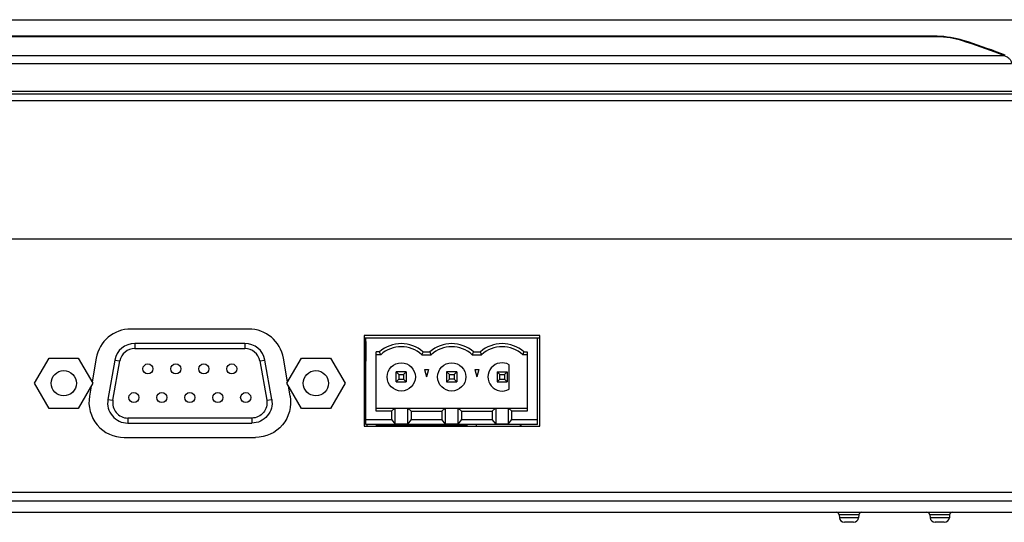
# Model space of a CAD drawing. Units: millimetres. Extents: x -10 to 410, y -12 to 285.
# Drawn here: x 120 to 159, y 220 to 240 of the extents above; entities that cross this region are included whole.
import ezdxf

# ---------------------------------------------------------------- set-up
doc = ezdxf.new("R2010")
doc.units = ezdxf.units.MM
doc.layers.add('Lager 1', color=7, linetype='Continuous')

msp = doc.modelspace()

# ---------------------------------------------------------------- linework, layer by layer
at = {"layer": 'Lager 1', "color": 5, "lineweight": 25}
for points in [[(91.843, 240.291), (167.894, 240.291)], [(96.115, 240.287), (163.628, 240.287), (163.743, 240.287)], [(155.981, 239.637), (103.757, 239.637)], [(155.981, 239.615), (103.757, 239.615)], [(156.116, 239.635), (155.981, 239.637)], [(155.981, 239.615), (155.981, 239.637)], [(157.115, 239.453), (156.996, 239.487), (156.875, 239.518), (156.753, 239.543), (156.627, 239.565), (156.5, 239.583), (156.371, 239.597), (156.242, 239.607), (156.112, 239.613), (155.981, 239.615)], [(156.905, 239.537), (156.778, 239.563), (156.648, 239.586), (156.516, 239.604), (156.383, 239.619), (156.25, 239.629), (156.116, 239.635)], [(157.029, 239.505), (156.905, 239.537)], [(157.151, 239.47), (157.029, 239.505)], [(158.763, 238.874), (158.587, 238.942), (158.409, 239.009), (158.229, 239.075), (158.047, 239.14), (157.864, 239.204), (157.679, 239.268), (157.493, 239.33), (157.305, 239.392), (157.115, 239.453)], [(157.132, 239.447), (157.136, 239.453), (157.141, 239.46), (157.146, 239.465), (157.151, 239.47)], [(157.343, 239.409), (157.151, 239.47)], [(158.634, 238.954), (158.454, 239.022), (158.274, 239.089), (158.091, 239.154), (157.906, 239.22), (157.72, 239.284), (157.532, 239.347), (157.343, 239.409)], [(100.974, 238.874), (158.763, 238.874)], [(158.811, 238.886), (158.634, 238.954)], [(158.763, 238.874), (158.796, 238.86), (158.828, 238.845), (158.858, 238.83), (158.887, 238.813), (158.914, 238.795), (158.94, 238.776), (158.963, 238.755), (158.985, 238.733), (159.005, 238.71), (159.022, 238.685), (159.037, 238.658), (159.048, 238.631), (159.056, 238.604), (159.059, 238.577), (159.06, 238.55)], [(100.678, 238.55), (159.06, 238.55)], [(165.241, 237.444), (94.428, 237.444)], [(170.737, 237.072), (89.001, 237.072)], [(165.242, 237.339), (94.426, 237.339)], [(161.75, 231.591), (97.988, 231.591)], [(128.811, 228.02), (124.141, 228.02)], [(140.356, 227.764), (133.396, 227.764)], [(133.396, 227.764), (133.396, 224.163)], [(133.396, 227.667), (140.356, 227.667)], [(133.461, 224.228), (133.461, 227.667)], [(140.261, 224.228), (140.261, 227.667)], [(140.356, 224.163), (140.356, 227.764)], [(124.291, 227.447), (124.291, 227.248)], [(128.661, 227.447), (124.291, 227.447)], [(128.661, 227.447), (128.661, 227.248)], [(133.396, 227.63), (133.461, 227.63)], [(133.461, 227.51), (133.458, 227.51)], [(133.458, 227.51), (133.458, 226.75)], [(124.292, 227.248), (128.662, 227.248)], [(133.999, 227.119), (133.861, 227.119)], [(133.861, 224.757), (133.861, 227.119)], [(134.045, 226.999), (133.861, 226.999)], [(134.015, 227.079), (134.005, 227.106), (133.999, 227.119)], [(134.025, 227.053), (134.015, 227.079)], [(134.035, 227.026), (134.025, 227.053)], [(134.045, 226.999), (134.035, 227.026)], [(135.692, 227.039), (135.682, 227.013), (135.677, 226.999)], [(135.677, 226.999), (136.045, 226.999)], [(135.703, 227.066), (135.692, 227.039)], [(135.713, 227.092), (135.703, 227.066)], [(135.723, 227.119), (135.713, 227.092)], [(135.723, 227.119), (135.999, 227.119)], [(136.015, 227.079), (136.004, 227.106), (135.999, 227.119)], [(136.025, 227.053), (136.015, 227.079)], [(136.035, 227.026), (136.025, 227.053)], [(136.045, 226.999), (136.035, 227.026)], [(137.692, 227.039), (137.682, 227.013), (137.677, 226.999)], [(137.677, 226.999), (138.045, 226.999)], [(137.703, 227.066), (137.692, 227.039)], [(137.713, 227.092), (137.703, 227.066)], [(137.723, 227.119), (137.713, 227.092)], [(137.723, 227.119), (137.999, 227.119)], [(138.015, 227.079), (138.005, 227.106), (137.999, 227.119)], [(138.025, 227.053), (138.015, 227.079)], [(138.035, 227.026), (138.025, 227.053)], [(138.045, 226.999), (138.035, 227.026)], [(139.692, 227.039), (139.682, 227.013), (139.677, 226.999)], [(139.861, 226.999), (139.677, 226.999)], [(139.702, 227.066), (139.692, 227.039)], [(139.713, 227.092), (139.702, 227.066)], [(139.723, 227.119), (139.713, 227.092)], [(139.723, 227.119), (139.861, 227.119)], [(139.861, 227.119), (139.861, 224.757)], [(120.321, 225.867), (120.899, 226.868)], [(120.899, 226.868), (122.054, 226.868)], [(122.054, 226.868), (122.631, 225.867)], [(122.762, 226.863), (122.597, 225.926)], [(123.504, 226.787), (123.228, 225.227)], [(123.425, 225.192), (123.7, 226.752)], [(123.504, 226.787), (123.7, 226.752)], [(129.252, 226.752), (129.449, 226.787)], [(129.252, 226.752), (129.527, 225.192)], [(129.724, 225.227), (129.449, 226.787)], [(130.354, 225.925), (130.189, 226.863)], [(130.321, 225.867), (130.899, 226.868)], [(130.899, 226.868), (132.054, 226.868)], [(132.054, 226.868), (132.631, 225.867)], [(133.396, 226.75), (133.458, 226.75)], [(133.461, 226.592), (133.396, 226.592)], [(133.458, 226.75), (133.46, 226.75), (133.461, 226.75)], [(139.141, 225.635), (139.141, 226.605)], [(133.396, 226.306), (133.461, 226.306)], [(135.061, 226.319), (134.661, 226.319)], [(134.661, 226.319), (134.768, 226.212)], [(134.661, 225.92), (134.661, 226.319)], [(134.768, 226.212), (134.954, 226.212)], [(134.768, 226.212), (134.768, 226.027)], [(134.954, 226.212), (135.061, 226.319)], [(134.954, 226.212), (134.954, 226.027)], [(135.061, 226.319), (135.061, 225.92)], [(135.781, 226.42), (135.942, 226.42)], [(135.781, 226.42), (135.861, 226.12)], [(135.942, 226.42), (135.861, 226.12)], [(137.061, 226.319), (136.661, 226.319)], [(136.768, 226.212), (136.661, 226.319)], [(136.661, 226.319), (136.661, 225.92)], [(136.768, 226.212), (136.954, 226.212)], [(136.768, 226.027), (136.768, 226.212)], [(136.954, 226.212), (137.061, 226.319)], [(136.954, 226.212), (136.954, 226.027)], [(137.061, 226.319), (137.061, 225.92)], [(137.781, 226.42), (137.941, 226.42)], [(137.781, 226.42), (137.861, 226.12)], [(137.941, 226.42), (137.861, 226.12)], [(138.661, 226.319), (139.061, 226.319)], [(138.768, 226.212), (138.661, 226.319)], [(138.661, 226.319), (138.661, 225.92)], [(138.768, 226.212), (138.954, 226.212)], [(138.768, 226.027), (138.768, 226.212)], [(139.061, 226.319), (138.954, 226.212)], [(138.954, 226.212), (138.954, 226.027)], [(139.061, 226.319), (139.061, 225.92)], [(120.899, 224.868), (120.321, 225.867)], [(122.631, 225.867), (122.054, 224.868)], [(122.567, 225.758), (122.497, 225.359)], [(130.899, 224.868), (130.321, 225.867)], [(130.454, 225.359), (130.384, 225.76)], [(132.631, 225.867), (132.054, 224.868)], [(133.461, 226.057), (133.396, 226.057)], [(134.661, 225.92), (134.768, 226.027)], [(134.661, 225.92), (135.061, 225.92)], [(134.768, 226.027), (134.954, 226.027)], [(135.061, 225.92), (134.954, 226.027)], [(136.768, 226.027), (136.661, 225.92)], [(136.661, 225.92), (137.061, 225.92)], [(136.954, 226.027), (136.768, 226.027)], [(137.061, 225.92), (136.954, 226.027)], [(138.768, 226.027), (138.661, 225.92)], [(138.661, 225.92), (139.061, 225.92)], [(138.768, 226.027), (138.954, 226.027)], [(139.061, 225.92), (138.954, 226.027)], [(123.228, 225.227), (123.425, 225.192)], [(129.527, 225.192), (129.724, 225.227)], [(122.054, 224.868), (120.899, 224.868)], [(132.054, 224.868), (130.899, 224.868)], [(133.861, 224.882), (139.861, 224.882)], [(134.471, 224.757), (133.861, 224.757)], [(134.603, 224.882), (134.471, 224.757)], [(134.471, 224.757), (134.471, 224.428)], [(134.619, 224.239), (134.619, 224.882)], [(135.103, 224.882), (135.103, 224.239)], [(135.251, 224.757), (135.119, 224.882)], [(135.251, 224.757), (136.471, 224.757)], [(135.251, 224.757), (135.251, 224.428)], [(136.604, 224.882), (136.471, 224.757)], [(136.471, 224.757), (136.471, 224.428)], [(136.619, 224.239), (136.619, 224.882)], [(137.103, 224.882), (137.103, 224.239)], [(137.251, 224.757), (137.119, 224.882)], [(137.251, 224.757), (138.471, 224.757)], [(137.251, 224.757), (137.251, 224.428)], [(138.603, 224.882), (138.471, 224.757)], [(138.471, 224.757), (138.471, 224.428)], [(138.619, 224.239), (138.619, 224.882)], [(139.103, 224.882), (139.103, 224.239)], [(139.251, 224.757), (139.119, 224.882)], [(139.861, 224.757), (139.251, 224.757)], [(139.251, 224.428), (139.251, 224.757)], [(124.016, 224.488), (124.016, 224.287)], [(124.016, 224.287), (128.936, 224.287)], [(128.936, 224.488), (124.017, 224.488)], [(128.936, 224.488), (128.936, 224.287)], [(133.396, 224.29), (133.461, 224.29)], [(133.396, 224.163), (140.356, 224.163)], [(133.461, 224.428), (134.471, 224.428)], [(140.261, 224.228), (133.461, 224.228)], [(133.498, 224.228), (133.498, 224.163)], [(133.871, 224.228), (133.871, 224.163)], [(133.871, 224.2), (137.471, 224.2)], [(134.471, 224.428), (134.619, 224.239)], [(135.103, 224.239), (134.619, 224.239)], [(135.251, 224.428), (135.103, 224.239)], [(135.193, 224.2), (135.193, 224.163)], [(135.251, 224.428), (136.471, 224.428)], [(136.619, 224.239), (136.471, 224.428)], [(137.103, 224.239), (136.619, 224.239)], [(137.251, 224.428), (137.103, 224.239)], [(137.251, 224.428), (138.471, 224.428)], [(137.471, 224.163), (137.471, 224.228)], [(137.844, 224.163), (137.844, 224.228)], [(138.619, 224.239), (138.471, 224.428)], [(139.103, 224.239), (138.619, 224.239)], [(139.103, 224.239), (139.251, 224.428)], [(139.251, 224.428), (140.261, 224.428)], [(139.571, 224.228), (139.571, 224.163)], [(139.611, 224.163), (139.611, 224.228)], [(123.876, 223.716), (129.076, 223.716)], [(99.524, 221.551), (160.214, 221.551)], [(99.524, 221.209), (160.213, 221.209)], [(95.551, 220.751), (164.221, 220.751)], [(153.007, 220.642), (152.226, 220.642)], [(152.226, 220.642), (152.236, 220.534)], [(153.007, 220.642), (152.998, 220.534)], [(156.607, 220.642), (155.826, 220.642)], [(155.826, 220.642), (155.836, 220.534)], [(156.607, 220.642), (156.598, 220.534)], [(152.998, 220.534), (152.236, 220.534)], [(152.799, 220.352), (152.435, 220.352)], [(156.598, 220.534), (155.836, 220.534)], [(156.399, 220.352), (156.035, 220.352)]]:
    msp.add_lwpolyline(points, dxfattribs=at)
for points in [[(124.141, 228.02), (123.462, 228.02), (122.88, 227.532), (122.762, 226.863)], [(130.189, 226.863), (130.071, 227.532), (129.49, 228.02), (128.811, 228.02)], [(124.291, 227.447), (123.903, 227.447), (123.571, 227.169), (123.504, 226.787)], [(129.449, 226.787), (129.382, 227.169), (129.049, 227.447), (128.661, 227.447)], [(133.461, 227.531), (133.459, 227.525), (133.458, 227.517), (133.458, 227.51)], [(135.723, 227.119), (135.228, 227.546), (134.495, 227.546), (133.999, 227.119)], [(135.677, 226.999), (135.217, 227.426), (134.505, 227.426), (134.045, 226.999)], [(137.723, 227.119), (137.228, 227.546), (136.495, 227.546), (135.999, 227.119)], [(137.677, 226.999), (137.217, 227.426), (136.505, 227.426), (136.045, 226.999)], [(139.723, 227.119), (139.227, 227.546), (138.495, 227.546), (137.999, 227.119)], [(139.677, 226.999), (139.217, 227.426), (138.506, 227.426), (138.045, 226.999)], [(124.292, 227.248), (124, 227.248), (123.751, 227.039), (123.7, 226.752)], [(129.252, 226.752), (129.202, 227.038), (128.952, 227.248), (128.662, 227.248)], [(139.141, 226.605), (138.906, 226.74), (138.607, 226.688), (138.432, 226.48)], [(138.432, 226.48), (138.257, 226.271), (138.257, 225.968), (138.432, 225.76)], [(138.432, 225.76), (138.607, 225.551), (138.906, 225.499), (139.141, 225.635)], [(122.497, 225.359), (122.425, 224.951), (122.537, 224.533), (122.804, 224.216)], [(130.454, 225.359), (130.526, 224.951), (130.414, 224.533), (130.148, 224.216)], [(123.228, 225.227), (123.187, 224.994), (123.251, 224.755), (123.403, 224.573)], [(123.425, 225.192), (123.394, 225.017), (123.443, 224.837), (123.557, 224.702)], [(129.527, 225.192), (129.558, 225.017), (129.51, 224.838), (129.396, 224.702)], [(129.724, 225.227), (129.765, 224.994), (129.701, 224.755), (129.549, 224.573)], [(123.403, 224.573), (123.555, 224.392), (123.78, 224.287), (124.016, 224.287)], [(123.557, 224.702), (123.671, 224.566), (123.839, 224.487), (124.017, 224.488)], [(129.396, 224.702), (129.282, 224.566), (129.114, 224.488), (128.936, 224.488)], [(129.549, 224.573), (129.397, 224.392), (129.173, 224.287), (128.936, 224.287)], [(122.804, 224.216), (123.069, 223.899), (123.462, 223.716), (123.876, 223.716)], [(130.148, 224.216), (129.882, 223.899), (129.49, 223.716), (129.076, 223.716)], [(152.226, 220.642), (152.221, 220.704), (152.169, 220.751), (152.107, 220.751)], [(153.127, 220.751), (153.065, 220.751), (153.013, 220.704), (153.007, 220.642)], [(155.826, 220.642), (155.821, 220.704), (155.769, 220.751), (155.707, 220.751)], [(156.727, 220.751), (156.665, 220.751), (156.613, 220.704), (156.607, 220.642)], [(152.236, 220.534), (152.245, 220.431), (152.331, 220.352), (152.435, 220.352)], [(152.799, 220.352), (152.902, 220.352), (152.989, 220.431), (152.998, 220.534)], [(155.836, 220.534), (155.845, 220.431), (155.932, 220.352), (156.035, 220.352)], [(156.399, 220.352), (156.502, 220.352), (156.589, 220.431), (156.598, 220.534)]]:
    msp.add_open_spline(points, degree=3, dxfattribs=at)
for points in [[(125.014, 226.436), (125.014, 226.546), (124.925, 226.636), (124.814, 226.636), (124.704, 226.636), (124.614, 226.546), (124.614, 226.436), (124.614, 226.325), (124.704, 226.236), (124.814, 226.236), (124.925, 226.236), (125.014, 226.325), (125.014, 226.436)], [(126.122, 226.436), (126.122, 226.546), (126.033, 226.636), (125.922, 226.636), (125.812, 226.636), (125.722, 226.546), (125.722, 226.436), (125.722, 226.325), (125.812, 226.236), (125.922, 226.236), (126.033, 226.236), (126.122, 226.325), (126.122, 226.436)], [(127.23, 226.436), (127.23, 226.546), (127.141, 226.636), (127.03, 226.636), (126.92, 226.636), (126.83, 226.546), (126.83, 226.436), (126.83, 226.325), (126.92, 226.236), (127.03, 226.236), (127.141, 226.236), (127.23, 226.325), (127.23, 226.436)], [(128.338, 226.436), (128.338, 226.546), (128.249, 226.636), (128.138, 226.636), (128.028, 226.636), (127.938, 226.546), (127.938, 226.436), (127.938, 226.325), (128.028, 226.236), (128.138, 226.236), (128.249, 226.236), (128.338, 226.325), (128.338, 226.436)], [(135.421, 226.12), (135.421, 226.429), (135.17, 226.68), (134.861, 226.68), (134.552, 226.68), (134.301, 226.429), (134.301, 226.12), (134.301, 225.81), (134.552, 225.559), (134.861, 225.559), (135.17, 225.559), (135.421, 225.81), (135.421, 226.12)], [(137.421, 226.12), (137.421, 226.429), (137.17, 226.68), (136.861, 226.68), (136.552, 226.68), (136.301, 226.429), (136.301, 226.12), (136.301, 225.81), (136.552, 225.559), (136.861, 225.559), (137.17, 225.559), (137.421, 225.81), (137.421, 226.12)], [(121.976, 225.867), (121.976, 226.144), (121.752, 226.368), (121.476, 226.368), (121.2, 226.368), (120.976, 226.144), (120.976, 225.867), (120.976, 225.591), (121.2, 225.368), (121.476, 225.368), (121.752, 225.368), (121.976, 225.591), (121.976, 225.867)], [(131.976, 225.867), (131.976, 226.144), (131.752, 226.368), (131.476, 226.368), (131.2, 226.368), (130.976, 226.144), (130.976, 225.867), (130.976, 225.591), (131.2, 225.368), (131.476, 225.368), (131.752, 225.368), (131.976, 225.591), (131.976, 225.867)], [(124.46, 225.3), (124.46, 225.41), (124.371, 225.499), (124.26, 225.499), (124.15, 225.499), (124.06, 225.41), (124.06, 225.3), (124.06, 225.189), (124.15, 225.1), (124.26, 225.1), (124.371, 225.1), (124.46, 225.189), (124.46, 225.3)], [(125.568, 225.3), (125.568, 225.41), (125.479, 225.499), (125.368, 225.499), (125.258, 225.499), (125.168, 225.41), (125.168, 225.3), (125.168, 225.189), (125.258, 225.1), (125.368, 225.1), (125.479, 225.1), (125.568, 225.189), (125.568, 225.3)], [(126.676, 225.3), (126.676, 225.41), (126.587, 225.499), (126.476, 225.499), (126.366, 225.499), (126.276, 225.41), (126.276, 225.3), (126.276, 225.189), (126.366, 225.1), (126.476, 225.1), (126.587, 225.1), (126.676, 225.189), (126.676, 225.3)], [(127.784, 225.3), (127.784, 225.41), (127.695, 225.499), (127.584, 225.499), (127.474, 225.499), (127.384, 225.41), (127.384, 225.3), (127.384, 225.189), (127.474, 225.1), (127.584, 225.1), (127.695, 225.1), (127.784, 225.189), (127.784, 225.3)], [(128.892, 225.3), (128.892, 225.41), (128.803, 225.499), (128.692, 225.499), (128.582, 225.499), (128.492, 225.41), (128.492, 225.3), (128.492, 225.189), (128.582, 225.1), (128.692, 225.1), (128.803, 225.1), (128.892, 225.189), (128.892, 225.3)]]:
    msp.add_open_spline(points, degree=3, knots=[0, 0, 0, 0, 1, 1, 1, 2, 2, 2, 3, 3, 3, 4, 4, 4, 4], dxfattribs=at)

doc.saveas('drawing.dxf')
